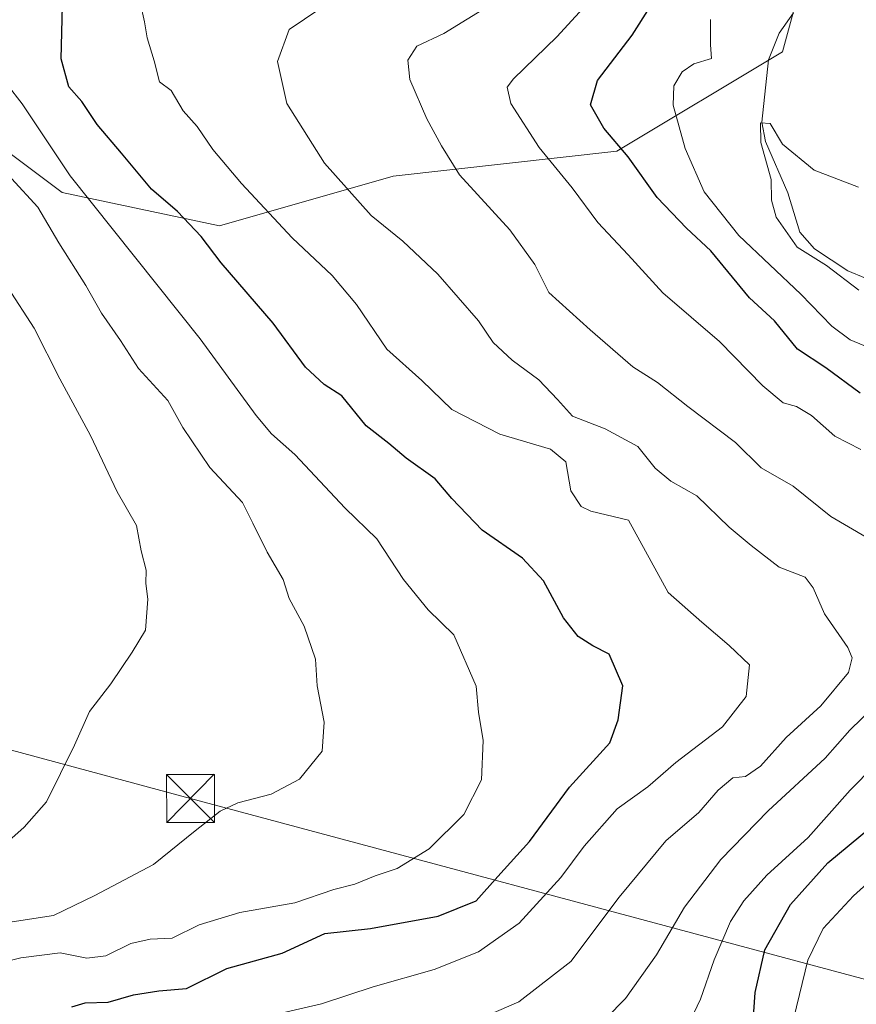
# Model space of a CAD drawing. Units: metres. Extents: x 634331 to 637781, y 4750566 to 4752947.
# Drawn here: x 636988 to 637119, y 4751084 to 4751238 of the extents above; entities that cross this region are included whole.
import ezdxf

# ---------------------------------------------------------------- set-up
doc = ezdxf.new("R2010")
doc.units = ezdxf.units.M
doc.header["$MEASUREMENT"] = 0
for name, color, linetype, lineweight in [('Arbolado forestal CxS', 92, 'Continuous', 0), ('Corriente natural lineal', 142, 'Continuous', 13), ('Curva de nivel maestra', 30, 'Continuous', 30), ('Curva de nivel normal', 30, 'Continuous', 0), ('Matorral CxS', 135, 'Continuous', 0), ('Tendido', 6, 'Continuous', 0), ('Torre de tendido puntual', 7, 'Continuous', 0)]:
    doc.layers.add(name, color=color, linetype=linetype, lineweight=lineweight)

# ---------------------------------------------------------------- blocks, each defined once
blk = doc.blocks.new('5TTEND')
at = {"layer": 'Curva de nivel normal', "color": 7, "linetype": 'Continuous', "lineweight": 0}
for p, q in [((-0.375, 0.3754), (0.375, -0.3746)), ((0.3720000000000001, 0.3784000000000001), (-0.3720000000000001, -0.3776))]:
    blk.add_line(p, q, dxfattribs=at)
at = {"layer": 'Curva de nivel normal', "color": 7, "linetype": 'Continuous', "lineweight": 0, "flags": 128}
blk.add_lwpolyline([(-0.375, -0.3746), (0.375, -0.3746), (0.375, 0.3754), (-0.375, 0.3754), (-0.3720000000000001, -0.3776)], dxfattribs=at)

msp = doc.modelspace()

# ---------------------------------------------------------------- linework, layer by layer
at = {"layer": 'Arbolado forestal CxS', "color": 92, "linetype": 'Continuous', "lineweight": 0}
for points in [[(636973.7043000003, 4751226.322699999, 710.3384999999981), (636994.4753000002, 4751210.7445, 706.3205000000017), (637019.1413000004, 4751205.550899999, 697.8751000000047), (637046.4049000005, 4751213.3391, 687.4269999999962), (637081.4574999996, 4751217.233100001, 674.9639000000025), (637107.4221000001, 4751232.811100001, 666.1554999999935), (637115.2128999997, 4751261.3707, 669.7526999999973), (637133.3887, 4751284.738100001, 672.2957000000024), (637140.2226999998, 4751285.3073, 672.8441000000021), (637148.9669000005, 4751286.035499999, 675.0507999999973), (637147.6684999998, 4751270.457900001, 674.2976999999955), (637139.8787000002, 4751243.195499999, 674.8194999999978), (637136.6990999999, 4751217.469699999, 670.9722000000038), (637150.8771000003, 4751207.151500001, 668.1337000000058), (637199.8564999999, 4751203.280300001, 660.5535999999993), (637219.1904999996, 4751192.9619, 658.1909000000014), (637243.6799, 4751195.541300001, 658.0271999999968), (637263.0141000003, 4751199.409700001, 658.2495000000055), (637284.9259000003, 4751217.4661, 663.4496000000072), (637295.2383000003, 4751230.362500001, 664.6791999999987), (637296.5274999999, 4751244.5503, 662.1630000000005), (637295.8280999997, 4751257.201300001, 661.1432000000059)], [(636973.7043000003, 4751226.322699999, 710.3384999999981), (636994.4753000002, 4751210.7445, 706.3205000000017), (637019.1413000004, 4751205.550899999, 697.8751000000047), (637046.4049000005, 4751213.3391, 687.4269999999962), (637081.4574999996, 4751217.233100001, 674.9639000000025), (637107.4221000001, 4751232.811100001, 666.1554999999935), (637115.2128999997, 4751261.3707, 669.7526999999973)]]:
    msp.add_polyline3d(points, dxfattribs=at)
at = {"layer": 'Corriente natural lineal', "color": 142, "linetype": 'Continuous', "lineweight": 13}
msp.add_polyline3d([(637109.1451000003, 4751238.919700001, 667.2385000000068), (637106.9042999997, 4751235.705600001, 666.8902999999991), (637105.2528999997, 4751231.534299999, 666.5145000000048), (637104.1958999997, 4751221.768200001, 665.3784000000014), (637104.7483999999, 4751218.771500001, 665.1616000000067), (637108.2378000002, 4751210.677800001, 664.6714000000065), (637110.1272999998, 4751204.5218, 664.5356999999931), (637112.4412000002, 4751201.9253, 664.1232000000019), (637117.6870999997, 4751198.467700001, 663.984700000001), (637120.4539999999, 4751197.3124, 663.7140999999974)], dxfattribs=at)
at = {"layer": 'Curva de nivel maestra', "color": 30, "linetype": 'Continuous', "lineweight": 30, "flags": 128}
for points, elevation in [([(637119.5800000001, 4751179.3101), (637114.2199999997, 4751183.2501), (637109.7800000003, 4751186.210100001), (637106.1600000003, 4751190.6601), (637102.2300000006, 4751194.2601), (637096.1799999997, 4751201.610099999), (637092.3499999996, 4751205.140100001), (637087.7599999999, 4751209.960100001), (637083.2400000002, 4751216.370100001), (637079.4299999997, 4751220.860099999), (637077.3399999999, 4751224.4901), (637078.4400000004, 4751228.290100001), (637083.8600000005, 4751235.420100001), (637089.4800000006, 4751244.350099999)], 675), ([(636996.0199999996, 4751083.120100001), (636998.0899999999, 4751083.7601), (637001.7199999997, 4751083.860099999), (637005.6699999999, 4751085.0101), (637009.6500000004, 4751085.630100001), (637013.9800000006, 4751086.020099999), (637020.3200000003, 4751089.1601), (637028.9800000006, 4751091.540100001), (637035.6500000004, 4751094.620100001), (637042.8399999999, 4751095.420100001), (637053.4199999999, 4751097.340100001), (637059.4100000003, 4751099.7501), (637062.7699999996, 4751103.5601), (637067.7599999999, 4751109.0601), (637074.0199999996, 4751117.550100001), (637080.3700000001, 4751124.5001), (637081.6600000003, 4751128.090100001), (637082.3899999997, 4751133.420100001), (637080.2400000002, 4751138.420100001), (637077.6799999997, 4751139.700099999), (637075.4100000003, 4751141.1801), (637073.0999999996, 4751144.100099999), (637069.9400000004, 4751149.880100001), (637066.6799999997, 4751153.440099999), (637060.3300000001, 4751157.8301), (637055.5800000001, 4751162.8201), (637052.9800000006, 4751165.860099999), (637048.4000000004, 4751169.100099999), (637045.6900000004, 4751171.420100001), (637042.1699999999, 4751174.1601), (637038.3600000005, 4751178.870100001), (637035.5899999999, 4751180.6801), (637032.6500000004, 4751183.4001), (637027.5800000001, 4751190.290100001), (637019.4100000003, 4751199.7501), (637016.29, 4751203.880100001), (637012.5499999998, 4751207.780099999), (637008.5099999999, 4751211.280099999), (637003.8099999997, 4751216.920100001), (636999.9600000001, 4751221.4001), (636997.5599999997, 4751225.0001), (636995.5300000003, 4751227.300100001), (636994.3499999996, 4751231.710100001), (636994.6100000005, 4751242.170100001)], 699.9999999999999), ([(637102.7100000001, 4751079.3201), (637103.1600000003, 4751085.390100001), (637104.6600000003, 4751092.050100001), (637108.6900000004, 4751099.1501), (637114.5499999998, 4751105.690099999), (637123.0700000003, 4751112.7401)], 675)]:
    msp.add_lwpolyline(points, dxfattribs=dict(at, elevation=elevation))
at = {"layer": 'Curva de nivel normal', "color": 30, "linetype": 'Continuous', "lineweight": 0, "flags": 128}
for points, elevation in [([(637119.7199999997, 4751170.460000001), (637115.6500000004, 4751172.58), (637111.9800000006, 4751175.800000001), (637109.6200000001, 4751177.220000001), (637107.54, 4751177.789999999), (637104.3300000001, 4751180.430000001), (637097.5499999998, 4751187.42), (637088.6900000004, 4751195.039999999), (637083.2300000006, 4751201), (637078.4800000006, 4751206.039999999), (637074.4600000001, 4751211.5), (637069.29, 4751217.82), (637064.8200000003, 4751224.689999999), (637064.2699999996, 4751227.24), (637065.2300000006, 4751228.59), (637072.0599999997, 4751235.15), (637077.9199999999, 4751241.58)], 679.9999999999999), ([(637026.3200000003, 4751081.58), (637035.1299999999, 4751083.600000001), (637043.2400000002, 4751086.27), (637052.8099999997, 4751088.980000001), (637059.7400000002, 4751091.74), (637066.1399999997, 4751096.25), (637072.6799999997, 4751103.380000001), (637076.3200000003, 4751108.32), (637081.4800000006, 4751114.15), (637086.29, 4751117.59), (637090.7199999997, 4751121.430000001), (637098.0099999999, 4751127), (637101.7199999997, 4751131.75), (637102.2300000006, 4751136.75), (637099.04, 4751139.75), (637094.7699999996, 4751143.42), (637089.5099999999, 4751148.09), (637083.2599999999, 4751159.42), (637077.3600000005, 4751160.789999999), (637075.8700000001, 4751161.539999999), (637074.25, 4751164.02), (637073.4600000001, 4751168.560000001), (637071.0700000003, 4751170.51), (637063.0899999999, 4751172.859999999), (637055.5999999996, 4751176.76), (637050.8799999999, 4751181.289999999), (637045.4000000004, 4751186.199999999), (637040.6500000004, 4751193.210000001), (637036.8399999999, 4751197.77), (637030.5599999997, 4751203.66), (637022.5899999999, 4751212.15), (637018.1100000005, 4751217.5), (637015.6299999999, 4751221.08), (637013.4600000001, 4751223.57), (637011.5800000001, 4751226.720000001), (637009.7599999999, 4751228.09), (637008.8899999997, 4751231.4), (637007.8200000003, 4751235.02), (637007.4100000003, 4751237.51), (637006.7100000001, 4751240.52)], 695.0000000000001), ([(637120.5199999996, 4751156.730000001), (637115, 4751159.980000001), (637109.1100000005, 4751164.730000001), (637104.0599999997, 4751167.600000001), (637100.0800000001, 4751171.560000001), (637092.5999999996, 4751177.199999999), (637087.8300000001, 4751180.980000001), (637083.9400000004, 4751183.430000001), (637077.2800000003, 4751189.25), (637070.8099999997, 4751195.07), (637068.5999999996, 4751199.480000001), (637064.7000000002, 4751204.92), (637056.7599999999, 4751213.529999999), (637053.9600000001, 4751218.07), (637051.6600000003, 4751222.300000001), (637048.9900000002, 4751228.449999999), (637048.6600000003, 4751231.5), (637050.1200000001, 4751233.680000001), (637054.3200000003, 4751235.67), (637061.6699999999, 4751240.15)], 684.9999999999999), ([(637059.8300000001, 4751081.189999999), (637066.0899999999, 4751083.91), (637074.2400000002, 4751090.24), (637081.7999999998, 4751100.33), (637089.1600000003, 4751109.17), (637094.3200000003, 4751113.560000001), (637097.3600000005, 4751117.09), (637099.6200000001, 4751119.01), (637101.6500000004, 4751119.230000001), (637103.9800000006, 4751120.869999999), (637107.9800000006, 4751125.34), (637113.4600000001, 4751130.289999999), (637117.7599999999, 4751135.529999999), (637118.3399999999, 4751137.82), (637117.6799999997, 4751139.42), (637114.0099999999, 4751144.699999999), (637112.2400000002, 4751148.82), (637110.9600000001, 4751150.49), (637106.8799999999, 4751152.02), (637102.5300000003, 4751155.430000001), (637099.0599999997, 4751158.300000001), (637093.9800000006, 4751163.24), (637089.9299999997, 4751165.5), (637087.4400000004, 4751167.539999999), (637084.75, 4751170.939999999), (637079.6200000001, 4751173.710000001), (637074.5, 4751175.689999999), (637072.1699999999, 4751178.300000001), (637069.2100000001, 4751181.4), (637065.0300000003, 4751184.49), (637062.0499999998, 4751187.27), (637059.7400000002, 4751190.630000001), (637053.3899999997, 4751197.939999999), (637047.9000000004, 4751203.109999999), (637042.9400000004, 4751207.15), (637035.6399999997, 4751215.33), (637029.6900000004, 4751224.699999999), (637028.2400000002, 4751231.300000001), (637030.0599999997, 4751236.279999999), (637034.9000000004, 4751239.52)], 690), ([(637121.6799999997, 4751186.140000001), (637118.0199999996, 4751187.680000001), (637115.1799999997, 4751189.810000001), (637110.3200000003, 4751194.810000001), (637100.5599999997, 4751203.99), (637095.1500000004, 4751210.84), (637092.1900000004, 4751217.630000001), (637090.2699999996, 4751224.42), (637090.3700000001, 4751227.49), (637091.7100000001, 4751229.680000001), (637093.54, 4751230.939999999), (637096.2800000003, 4751231.77), (637096.1200000001, 4751233.91), (637096.1200000001, 4751237.880000001)], 670), ([(636976.8499999996, 4751087.970000001), (636988.0199999996, 4751090.83), (636994.1600000003, 4751091.609999999), (636998.3300000001, 4751090.77), (637001.3300000001, 4751091.100000001), (637005.2699999996, 4751093.039999999), (637008.2800000003, 4751093.710000001), (637011.7199999997, 4751093.9), (637015.9800000006, 4751095.970000001), (637022.3200000003, 4751097.92), (637030.9800000006, 4751099.430000001), (637037.0899999999, 4751101.5), (637040.4000000004, 4751102.34), (637043.5800000001, 4751103.680000001), (637047, 4751104.810000001), (637052.04, 4751107.91), (637057.4800000006, 4751113.25), (637060.2100000001, 4751118.730000001), (637060.5199999996, 4751124.890000001), (637059.7699999996, 4751129.310000001), (637059.4199999999, 4751133.390000001), (637055.9199999999, 4751141.41), (637051.8499999996, 4751145.369999999), (637047.9900000002, 4751150.08), (637043.8399999999, 4751156.470000001), (637038.8700000001, 4751161.279999999), (637030.9800000006, 4751169.710000001), (637027.2999999998, 4751172.91), (637024.9299999997, 4751175.779999999), (637016.1200000001, 4751187.800000001), (636995.7300000006, 4751213.380000001), (636988.2000000002, 4751224.65), (636985.8499999996, 4751227.699999999)], 704.9999999999999), ([(637119.4000000004, 4751195.439999999), (637114.3099999997, 4751199.289999999), (637109.7300000006, 4751202.17), (637106.4100000003, 4751206.869999999), (637105.6799999997, 4751209.550000001), (637105.6600000003, 4751212.789999999), (637104.04, 4751218.600000001), (637103.9699999997, 4751221.689999999), (637105.5, 4751221.550000001), (637107.4299999997, 4751218.32), (637112.4000000004, 4751214.25), (637119.3399999999, 4751211.58)], 665), ([(636985.9800000006, 4751096.369999999), (636993.1399999997, 4751097.449999999), (636999.5899999999, 4751100.59), (637008.7999999998, 4751105.449999999), (637015.3200000003, 4751110.689999999), (637019.25, 4751113.779999999), (637022.04, 4751115.08), (637027.25, 4751116.460000001), (637031.6900000004, 4751118.83), (637035.2400000002, 4751123.180000001), (637035.5700000003, 4751127.75), (637034.4500000002, 4751133.42), (637034.2100000001, 4751137.619999999), (637032.4299999997, 4751142.810000001), (637030.0700000003, 4751147.119999999), (637029.1200000001, 4751150.109999999), (637026.6299999999, 4751154.4), (637024.4000000004, 4751158.92), (637022.75, 4751162.189999999), (637017.6299999999, 4751167.640000001), (637013.4299999997, 4751173.92), (637011.04, 4751178.15), (637006.4699999997, 4751183.189999999), (637003.6399999997, 4751187.539999999), (637000.6600000003, 4751191.850000001), (636998.1799999997, 4751196.17), (636993.9699999997, 4751202.880000001), (636990.6900000004, 4751208.460000001), (636986.5199999996, 4751212.949999999)], 710), ([(636985.1600000003, 4751108.300000001), (636988.5099999999, 4751111.27), (636992.0300000003, 4751115.279999999), (636996.4199999999, 4751124.140000001), (636998.79, 4751129.42), (637002.1100000005, 4751133.74), (637005.4500000002, 4751138.710000001), (637007.5599999997, 4751142.140000001), (637007.9199999999, 4751147.02), (637007.5899999999, 4751149.49), (637007.6699999999, 4751151.59), (637006.9000000004, 4751154.619999999), (637006.1200000001, 4751158.560000001), (637003.0899999999, 4751163.859999999), (636998.9100000003, 4751172.680000001), (636994.1399999997, 4751181.57), (636990.0800000001, 4751189.470000001), (636985.9600000001, 4751195.859999999)], 715), ([(637079.7599999999, 4751081.34), (637082.8200000003, 4751084.430000001), (637087.6699999999, 4751091.300000001), (637092.04, 4751098.74), (637097.7800000003, 4751106.199999999), (637105.1600000003, 4751113.859999999), (637114.1100000005, 4751122.109999999), (637117.9800000006, 4751126.49), (637121.7999999998, 4751130.189999999)], 684.9999999999999), ([(637091.3300000001, 4751077.539999999), (637094.5599999997, 4751084.32), (637096.7199999997, 4751090.49), (637099.2800000003, 4751096.480000001), (637101.3399999999, 4751099.730000001), (637104.9600000001, 4751103.75), (637111.4400000004, 4751109.66), (637118.0499999998, 4751117.07), (637125.5499999998, 4751124.730000001)], 679.9999999999999), ([(637109.2199999997, 4751081.42), (637111.3799999999, 4751090.42), (637113.79, 4751095.42), (637118.5700000003, 4751100.539999999), (637128.9900000002, 4751109.92)], 670)]:
    msp.add_lwpolyline(points, dxfattribs=dict(at, elevation=elevation))
at = {"layer": 'Matorral CxS', "color": 135, "linetype": 'Continuous', "lineweight": 0}
for points in [[(636973.7043000003, 4751226.322699999, 710.3384999999981), (636994.4753000002, 4751210.7445, 706.3205000000017), (637019.1413000004, 4751205.550899999, 697.8751000000047), (637046.4049000005, 4751213.3391, 687.4269999999962), (637081.4574999996, 4751217.233100001, 674.9639000000025), (637107.4221000001, 4751232.811100001, 666.1554999999935), (637115.2128999997, 4751261.3707, 669.7526999999973), (637133.3887, 4751284.738100001, 672.2957000000024), (637140.2226999998, 4751285.3073, 672.8441000000021), (637148.9669000005, 4751286.035499999, 675.0507999999973), (637147.6684999998, 4751270.457900001, 674.2976999999955), (637139.8787000002, 4751243.195499999, 674.8194999999978), (637136.6990999999, 4751217.469699999, 670.9722000000038), (637150.8771000003, 4751207.151500001, 668.1337000000058), (637199.8564999999, 4751203.280300001, 660.5535999999993), (637219.1904999996, 4751192.9619, 658.1909000000014), (637243.6799, 4751195.541300001, 658.0271999999968), (637263.0141000003, 4751199.409700001, 658.2495000000055), (637284.9259000003, 4751217.4661, 663.4496000000072), (637295.2383000003, 4751230.362500001, 664.6791999999987), (637296.5274999999, 4751244.5503, 662.1630000000005), (637295.8280999997, 4751257.201300001, 661.1432000000059)], [(637115.2128999997, 4751261.3707, 669.7526999999973), (637107.4221000001, 4751232.811100001, 666.1554999999935), (637081.4574999996, 4751217.233100001, 674.9639000000025), (637046.4049000005, 4751213.3391, 687.4269999999962), (637019.1413000004, 4751205.550899999, 697.8751000000047), (636994.4753000002, 4751210.7445, 706.3205000000017), (636973.7043000003, 4751226.322699999, 710.3384999999981)]]:
    msp.add_polyline3d(points, dxfattribs=at)
at = {"layer": 'Tendido', "color": 6, "linetype": 'Continuous', "lineweight": 0}
msp.add_polyline3d([(635551.7999999998, 4751517.01, 983.2458999999944), (635662.8899999997, 4751485.859999999, 974.215400000001), (635773.0099999999, 4751455, 960.1294000000053), (635905.2800000003, 4751416.92, 953.4514000000055), (636018.2100000001, 4751385.550000001, 958.6428000000016), (636125.3562000003, 4751354.9981, 958.7140999999974), (636206.4600000001, 4751333.34, 948.1205999999949), (636292.9900000002, 4751309.600000001, 900.6034999999974), (636356.6858000001, 4751293.0426, 851.3812999999938), (636575.4453999996, 4751234.365499999, 804.5029000000069), (636660.7366000004, 4751211.483899999, 800.0546999999933), (636818.1200000001, 4751168.83, 758.7271000000038), (637014.5999999996, 4751115.789999999, 715.1468000000023), (637215, 4751062.09, 680.5127000000066), (637393.4524999997, 4751014.595799999, 643.6552999999985), (637631.2599999999, 4750950.189999999, 640.5473999999958), (637772.9648000002, 4750912.5088, 626.7011999999959)], dxfattribs=at)

# ---------------------------------------------------------------- block references
at = {"layer": 'Torre de tendido puntual', "color": 7, "linetype": 'Continuous', "lineweight": 0, "xscale": 10, "yscale": 10, "zscale": 10}
msp.add_blockref('5TTEND', (637014.5999999996, 4751115.789999999, 715.1468000000023), dxfattribs=at)

doc.saveas('drawing.dxf')
